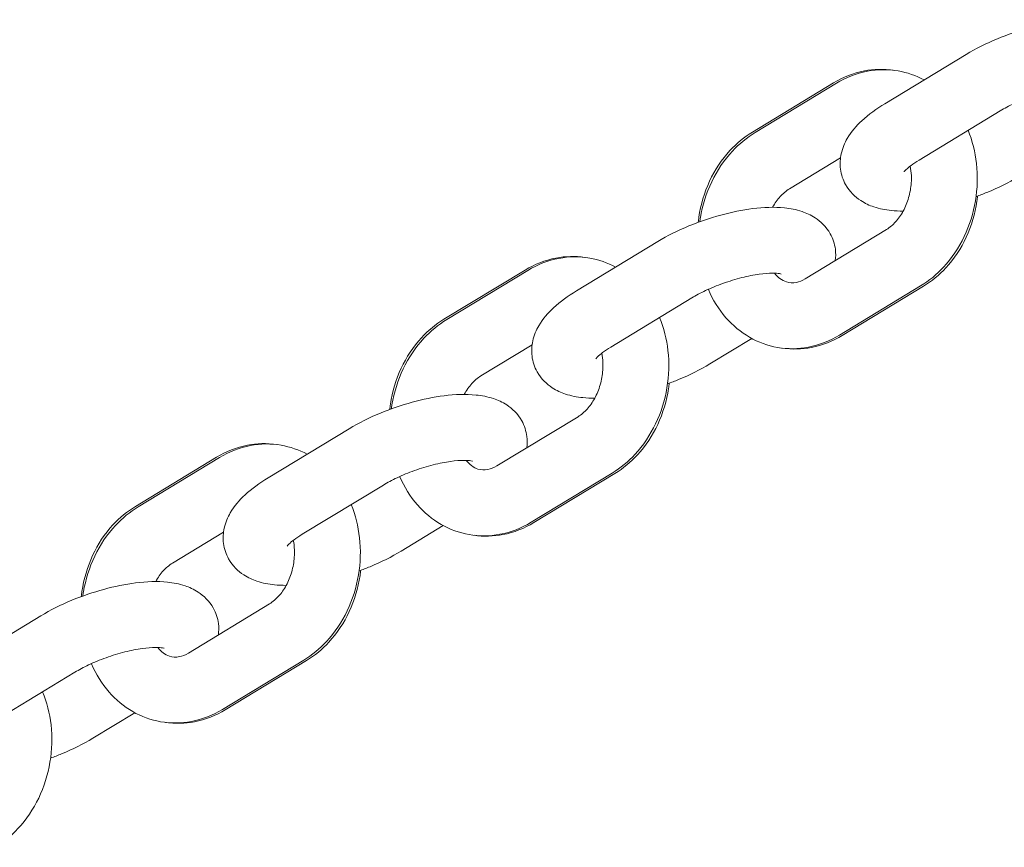
# Model space of a CAD drawing. Units: millimetres. Extents: x 16432 to 24372, y -6093 to 5164.
# Drawn here: x 18683 to 18772, y 3844 to 3919 of the extents above; entities that cross this region are included whole.
import ezdxf

# ---------------------------------------------------------------- set-up
doc = ezdxf.new("R2010")
doc.units = ezdxf.units.MM
doc.layers.add('Visible (ISO)', color=7, linetype='Continuous', lineweight=18)

msp = doc.modelspace()

# ---------------------------------------------------------------- linework, layer by layer
at = {"layer": 'Visible (ISO)'}
for p, q in [((18761.39, 3911.758), (18768.781, 3916.242)), ((18749.321, 3909.167), (18756.712, 3913.651)), ((18749.574, 3909.134), (18756.965, 3913.618)), ((18764.502, 3906.628), (18771.893, 3911.112)), ((18752.686, 3904.005), (18757.344, 3906.83)), ((18754.137, 3895.814), (18761.528, 3900.298)), ((18733.305, 3894.719), (18740.696, 3899.203)), ((18721.236, 3892.128), (18728.627, 3896.612)), ((18721.489, 3892.096), (18728.88, 3896.58)), ((18757.249, 3890.684), (18764.64, 3895.168)), ((18757.502, 3890.652), (18764.893, 3895.136)), ((18736.418, 3889.59), (18743.808, 3894.073)), ((18724.601, 3886.966), (18729.259, 3889.792)), ((18745.433, 3888.061), (18749.261, 3890.383)), ((18726.052, 3878.776), (18733.443, 3883.259)), ((18705.221, 3877.681), (18712.611, 3882.165)), ((18693.151, 3875.09), (18700.542, 3879.574)), ((18693.405, 3875.057), (18700.795, 3879.541)), ((18729.165, 3873.646), (18736.555, 3878.13)), ((18729.418, 3873.613), (18736.808, 3878.097)), ((18708.333, 3872.551), (18715.724, 3877.035)), ((18696.517, 3869.927), (18701.174, 3872.753)), ((18717.348, 3871.022), (18721.176, 3873.344)), ((18697.968, 3861.737), (18705.358, 3866.221)), ((18677.136, 3860.642), (18684.527, 3865.126)), ((18701.08, 3856.607), (18708.47, 3861.091)), ((18701.333, 3856.574), (18708.724, 3861.058)), ((18680.248, 3855.512), (18687.639, 3859.996)), ((18689.264, 3853.983), (18693.091, 3856.306))]:
    msp.add_line(p, q, dxfattribs=at)
for points, knots in [([(18768.781, 3916.242), (18769.65, 3916.769), (18770.611, 3917.247), (18772.561, 3918.053), (18773.542, 3918.387), (18775.502, 3918.922), (18776.48, 3919.122), (18778.43, 3919.366), (18779.393, 3919.404), (18780.86, 3919.255), (18781.385, 3919.158), (18782.315, 3918.847), (18782.717, 3918.67), (18783.62, 3918.08), (18784.131, 3917.601), (18784.733, 3916.526), (18784.896, 3916.029), (18785.003, 3915.185), (18784.997, 3914.835), (18784.955, 3914.511)], [1.570796, 1.570796, 1.570796, 1.570796, 1.958558, 1.958558, 2.318877, 2.318877, 2.679351, 2.679351, 3.064427, 3.064427, 3.283327, 3.283327, 3.444111, 3.444111, 3.644047, 3.644047, 3.777868, 3.777868, 3.875636, 3.875636, 3.875636, 3.875636]), ([(18756.712, 3913.651), (18757.572, 3914.173), (18758.524, 3914.549), (18760.382, 3914.906), (18761.277, 3914.929), (18762.151, 3914.803)], [1.5707963, 1.5707963, 1.5707963, 1.5707963, 1.880948, 1.880948, 2.1518408, 2.1518408, 2.1518408, 2.1518408]), ([(18756.965, 3913.618), (18757.833, 3914.145), (18758.792, 3914.526), (18760.714, 3914.89), (18761.671, 3914.901), (18763.421, 3914.595), (18764.22, 3914.315), (18764.953, 3913.92)], [1.5707963, 1.5707963, 1.5707963, 1.5707963, 1.8859424, 1.8859424, 2.1761651, 2.1761651, 2.433852, 2.433852, 2.433852, 2.433852]), ([(18771.893, 3911.112), (18772.259, 3911.334), (18772.682, 3911.561), (18773.637, 3912.012), (18774.175, 3912.235), (18775.295, 3912.636), (18775.877, 3912.814), (18776.995, 3913.095), (18777.532, 3913.2), (18778.471, 3913.33), (18778.88, 3913.359), (18779.495, 3913.363), (18779.722, 3913.344), (18779.961, 3913.306), (18780.017, 3913.289), (18780.017, 3913.289)], [1.570796, 1.570796, 1.570796, 1.570796, 1.82243, 1.82243, 2.094715, 2.094715, 2.37476, 2.37476, 2.650455, 2.650455, 2.907569, 2.907569, 3.128389, 3.128389, 3.284401, 3.284401, 3.284401, 3.284401]), ([(18763.05, 3901.98), (18762.685, 3901.98), (18762.326, 3901.996), (18761.438, 3902.087), (18760.913, 3902.183), (18759.984, 3902.495), (18759.582, 3902.672), (18758.679, 3903.261), (18758.168, 3903.74), (18757.566, 3904.816), (18757.403, 3905.312), (18757.279, 3906.292), (18757.314, 3906.768), (18757.524, 3907.727), (18757.725, 3908.182), (18758.333, 3909.229), (18758.79, 3909.74), (18759.914, 3910.783), (18760.616, 3911.288), (18761.39, 3911.758)], [6.059443, 6.059443, 6.059443, 6.059443, 6.20602, 6.20602, 6.424919, 6.424919, 6.585703, 6.585703, 6.78564, 6.78564, 6.91946, 6.91946, 7.05436, 7.05436, 7.226328, 7.226328, 7.508628, 7.508628, 7.853982, 7.853982, 7.853982, 7.853982]), ([(18768.957, 3909.331), (18769.35, 3908.375), (18769.604, 3907.358), (18769.848, 3905.195), (18769.814, 3904.046), (18769.436, 3901.791), (18769.09, 3900.685), (18768.108, 3898.634), (18767.475, 3897.687), (18766.1, 3896.209), (18765.405, 3895.632), (18764.64, 3895.168)], [3.075436, 3.075436, 3.075436, 3.075436, 3.394304, 3.394304, 3.740218, 3.740218, 4.088826, 4.088826, 4.434784, 4.434784, 4.712389, 4.712389, 4.712389, 4.712389]), ([(18744.389, 3900.959), (18744.406, 3901.115), (18744.426, 3901.272), (18744.617, 3902.562), (18744.945, 3903.671), (18745.899, 3905.724), (18746.521, 3906.67), (18747.879, 3908.139), (18748.565, 3908.709), (18749.321, 3909.167)], [6.845684, 6.845684, 6.845684, 6.845684, 6.893292, 6.893292, 7.239676, 7.239676, 7.581837, 7.581837, 7.853982, 7.853982, 7.853982, 7.853982]), ([(18744.532, 3901.011), (18744.549, 3901.134), (18744.567, 3901.257), (18744.778, 3902.512), (18745.124, 3903.618), (18746.106, 3905.669), (18746.739, 3906.616), (18748.114, 3908.094), (18748.809, 3908.67), (18749.574, 3909.134)], [6.844074, 6.844074, 6.844074, 6.844074, 6.881811, 6.881811, 7.230419, 7.230419, 7.576376, 7.576376, 7.853982, 7.853982, 7.853982, 7.853982]), ([(18763.138, 3905.555), (18763.138, 3905.555), (18763.141, 3905.56), (18763.171, 3905.599), (18763.226, 3905.665), (18763.421, 3905.856), (18763.576, 3905.99), (18763.974, 3906.29), (18764.221, 3906.458), (18764.502, 3906.628)], [7.2707185, 7.2707185, 7.2707185, 7.2707185, 7.3233658, 7.3233658, 7.4755121, 7.4755121, 7.6604857, 7.6604857, 7.8539816, 7.8539816, 7.8539816, 7.8539816]), ([(18763.694, 3906.078), (18763.746, 3905.804), (18763.779, 3905.517), (18763.81, 3904.779), (18763.779, 3904.319), (18763.622, 3903.418), (18763.495, 3902.976), (18763.16, 3902.157), (18762.953, 3901.78), (18762.49, 3901.123), (18762.234, 3900.844), (18761.826, 3900.496), (18761.675, 3900.388), (18761.528, 3900.298)], [3.303134, 3.303134, 3.303134, 3.303134, 3.481162, 3.481162, 3.749189, 3.749189, 4.017237, 4.017237, 4.285278, 4.285278, 4.555515, 4.555515, 4.712389, 4.712389, 4.712389, 4.712389]), ([(18773.518, 3905.1), (18772.648, 3904.572), (18771.687, 3904.094), (18770.35, 3903.542), (18770.017, 3903.413), (18769.682, 3903.291)], [4.712389, 4.712389, 4.712389, 4.712389, 5.1001511, 5.1001511, 5.2256513, 5.2256513, 5.2256513, 5.2256513]), ([(18751.164, 3902.323), (18751.266, 3902.51), (18751.376, 3902.686), (18751.724, 3903.18), (18751.98, 3903.459), (18752.388, 3903.807), (18752.539, 3903.915), (18752.686, 3904.005)], [7.292423, 7.292423, 7.292423, 7.292423, 7.4268708, 7.4268708, 7.6971077, 7.6971077, 7.8539816, 7.8539816, 7.8539816, 7.8539816]), ([(18769.825, 3903.344), (18769.808, 3903.187), (18769.788, 3903.031), (18769.597, 3901.741), (18769.269, 3900.631), (18768.315, 3898.578), (18767.693, 3897.632), (18766.335, 3896.164), (18765.649, 3895.594), (18764.893, 3895.136)], [3.704092, 3.704092, 3.704092, 3.704092, 3.751699, 3.751699, 4.098083, 4.098083, 4.440245, 4.440245, 4.712389, 4.712389, 4.712389, 4.712389]), ([(18740.696, 3899.203), (18741.566, 3899.731), (18742.527, 3900.208), (18744.476, 3901.014), (18745.457, 3901.349), (18747.417, 3901.883), (18748.395, 3902.083), (18750.346, 3902.328), (18751.309, 3902.366), (18752.776, 3902.216), (18753.301, 3902.119), (18754.23, 3901.808), (18754.632, 3901.631), (18755.535, 3901.041), (18756.046, 3900.562), (18756.648, 3899.487), (18756.811, 3898.99), (18756.918, 3898.146), (18756.912, 3897.797), (18756.87, 3897.472)], [1.570796, 1.570796, 1.570796, 1.570796, 1.958558, 1.958558, 2.318877, 2.318877, 2.679351, 2.679351, 3.064427, 3.064427, 3.283327, 3.283327, 3.444111, 3.444111, 3.644047, 3.644047, 3.777868, 3.777868, 3.875636, 3.875636, 3.875636, 3.875636]), ([(18728.627, 3896.612), (18729.488, 3897.135), (18730.439, 3897.511), (18732.297, 3897.867), (18733.192, 3897.89), (18734.067, 3897.765)], [1.5707963, 1.5707963, 1.5707963, 1.5707963, 1.880948, 1.880948, 2.1518408, 2.1518408, 2.1518408, 2.1518408]), ([(18728.88, 3896.58), (18729.748, 3897.106), (18730.707, 3897.487), (18732.63, 3897.851), (18733.586, 3897.862), (18735.336, 3897.556), (18736.135, 3897.276), (18736.869, 3896.881)], [1.5707963, 1.5707963, 1.5707963, 1.5707963, 1.8859424, 1.8859424, 2.1761651, 2.1761651, 2.433852, 2.433852, 2.433852, 2.433852]), ([(18743.808, 3894.073), (18744.174, 3894.295), (18744.597, 3894.522), (18745.552, 3894.974), (18746.091, 3895.196), (18747.21, 3895.598), (18747.792, 3895.775), (18748.91, 3896.056), (18749.447, 3896.161), (18750.386, 3896.291), (18750.795, 3896.32), (18751.41, 3896.324), (18751.637, 3896.305), (18751.876, 3896.267), (18751.932, 3896.25), (18751.932, 3896.25)], [1.570796, 1.570796, 1.570796, 1.570796, 1.82243, 1.82243, 2.094715, 2.094715, 2.37476, 2.37476, 2.650455, 2.650455, 2.907569, 2.907569, 3.128389, 3.128389, 3.284401, 3.284401, 3.284401, 3.284401]), ([(18754.137, 3895.814), (18753.851, 3895.641), (18753.579, 3895.538), (18752.994, 3895.419), (18752.703, 3895.439), (18752.221, 3895.596), (18752.028, 3895.694), (18751.669, 3895.965), (18751.504, 3896.123), (18751.346, 3896.32)], [4.712389, 4.712389, 4.712389, 4.712389, 5.016353, 5.016353, 5.430407, 5.430407, 5.702937, 5.702937, 5.929345, 5.929345, 5.929345, 5.929345]), ([(18734.965, 3884.941), (18734.6, 3884.941), (18734.241, 3884.957), (18733.354, 3885.048), (18732.829, 3885.145), (18731.899, 3885.456), (18731.497, 3885.633), (18730.594, 3886.223), (18730.083, 3886.702), (18729.481, 3887.777), (18729.318, 3888.274), (18729.194, 3889.253), (18729.23, 3889.729), (18729.439, 3890.689), (18729.641, 3891.143), (18730.248, 3892.19), (18730.705, 3892.701), (18731.829, 3893.744), (18732.531, 3894.25), (18733.305, 3894.719)], [6.059443, 6.059443, 6.059443, 6.059443, 6.20602, 6.20602, 6.424919, 6.424919, 6.585703, 6.585703, 6.78564, 6.78564, 6.91946, 6.91946, 7.05436, 7.05436, 7.226328, 7.226328, 7.508628, 7.508628, 7.853982, 7.853982, 7.853982, 7.853982]), ([(18757.249, 3890.684), (18756.381, 3890.158), (18755.422, 3889.777), (18753.5, 3889.413), (18752.543, 3889.402), (18750.721, 3889.721), (18749.855, 3890.038), (18748.256, 3890.957), (18747.529, 3891.565), (18746.251, 3893.028), (18745.717, 3893.898), (18745.314, 3894.838), (18745.31, 3894.846), (18745.306, 3894.855)], [4.712389, 4.712389, 4.712389, 4.712389, 5.027535, 5.027535, 5.317758, 5.317758, 5.598035, 5.598035, 5.888153, 5.888153, 6.201106, 6.201106, 6.203946, 6.203946, 6.203946, 6.203946]), ([(18740.872, 3892.292), (18741.265, 3891.337), (18741.519, 3890.319), (18741.763, 3888.157), (18741.729, 3887.008), (18741.352, 3884.752), (18741.005, 3883.646), (18740.024, 3881.595), (18739.39, 3880.648), (18738.016, 3879.17), (18737.32, 3878.594), (18736.555, 3878.13)], [3.075436, 3.075436, 3.075436, 3.075436, 3.394304, 3.394304, 3.740218, 3.740218, 4.088826, 4.088826, 4.434784, 4.434784, 4.712389, 4.712389, 4.712389, 4.712389]), ([(18716.304, 3883.92), (18716.321, 3884.077), (18716.341, 3884.233), (18716.532, 3885.523), (18716.86, 3886.633), (18717.814, 3888.686), (18718.436, 3889.632), (18719.794, 3891.101), (18720.481, 3891.67), (18721.236, 3892.128)], [6.845684, 6.845684, 6.845684, 6.845684, 6.893292, 6.893292, 7.239676, 7.239676, 7.581837, 7.581837, 7.853982, 7.853982, 7.853982, 7.853982]), ([(18716.447, 3883.973), (18716.464, 3884.096), (18716.483, 3884.219), (18716.693, 3885.473), (18717.039, 3886.579), (18718.021, 3888.63), (18718.654, 3889.577), (18720.029, 3891.055), (18720.725, 3891.632), (18721.489, 3892.096)], [6.844074, 6.844074, 6.844074, 6.844074, 6.881811, 6.881811, 7.230419, 7.230419, 7.576376, 7.576376, 7.853982, 7.853982, 7.853982, 7.853982]), ([(18757.502, 3890.652), (18756.642, 3890.129), (18755.69, 3889.753), (18753.832, 3889.397), (18752.937, 3889.374), (18752.063, 3889.499)], [4.712389, 4.712389, 4.712389, 4.712389, 5.0225407, 5.0225407, 5.2934334, 5.2934334, 5.2934334, 5.2934334]), ([(18735.053, 3888.516), (18735.053, 3888.516), (18735.057, 3888.522), (18735.086, 3888.561), (18735.142, 3888.627), (18735.337, 3888.817), (18735.491, 3888.951), (18735.889, 3889.251), (18736.136, 3889.419), (18736.418, 3889.59)], [7.2707185, 7.2707185, 7.2707185, 7.2707185, 7.3233658, 7.3233658, 7.4755121, 7.4755121, 7.6604857, 7.6604857, 7.8539816, 7.8539816, 7.8539816, 7.8539816]), ([(18735.609, 3889.039), (18735.661, 3888.766), (18735.694, 3888.478), (18735.725, 3887.74), (18735.695, 3887.281), (18735.537, 3886.379), (18735.41, 3885.937), (18735.075, 3885.118), (18734.868, 3884.741), (18734.405, 3884.084), (18734.15, 3883.805), (18733.741, 3883.457), (18733.591, 3883.349), (18733.443, 3883.259)], [3.303134, 3.303134, 3.303134, 3.303134, 3.481162, 3.481162, 3.749189, 3.749189, 4.017237, 4.017237, 4.285278, 4.285278, 4.555515, 4.555515, 4.712389, 4.712389, 4.712389, 4.712389]), ([(18745.433, 3888.061), (18744.564, 3887.533), (18743.603, 3887.056), (18742.265, 3886.503), (18741.933, 3886.374), (18741.597, 3886.253)], [4.712389, 4.712389, 4.712389, 4.712389, 5.1001511, 5.1001511, 5.2256513, 5.2256513, 5.2256513, 5.2256513]), ([(18723.08, 3885.284), (18723.181, 3885.471), (18723.291, 3885.648), (18723.639, 3886.142), (18723.895, 3886.42), (18724.303, 3886.768), (18724.454, 3886.876), (18724.601, 3886.966)], [7.292423, 7.292423, 7.292423, 7.292423, 7.4268708, 7.4268708, 7.6971077, 7.6971077, 7.8539816, 7.8539816, 7.8539816, 7.8539816]), ([(18741.741, 3886.305), (18741.724, 3886.149), (18741.704, 3885.992), (18741.512, 3884.702), (18741.184, 3883.593), (18740.231, 3881.54), (18739.608, 3880.594), (18738.25, 3879.125), (18737.564, 3878.555), (18736.808, 3878.097)], [3.704092, 3.704092, 3.704092, 3.704092, 3.751699, 3.751699, 4.098083, 4.098083, 4.440245, 4.440245, 4.712389, 4.712389, 4.712389, 4.712389]), ([(18712.611, 3882.165), (18713.481, 3882.692), (18714.442, 3883.17), (18716.392, 3883.975), (18717.372, 3884.31), (18719.332, 3884.845), (18720.31, 3885.045), (18722.261, 3885.289), (18723.224, 3885.327), (18724.691, 3885.177), (18725.216, 3885.081), (18726.145, 3884.77), (18726.547, 3884.592), (18727.45, 3884.003), (18727.961, 3883.524), (18728.563, 3882.448), (18728.726, 3881.952), (18728.833, 3881.108), (18728.828, 3880.758), (18728.785, 3880.434)], [1.570796, 1.570796, 1.570796, 1.570796, 1.958558, 1.958558, 2.318877, 2.318877, 2.679351, 2.679351, 3.064427, 3.064427, 3.283327, 3.283327, 3.444111, 3.444111, 3.644047, 3.644047, 3.777868, 3.777868, 3.875636, 3.875636, 3.875636, 3.875636]), ([(18700.542, 3879.574), (18701.403, 3880.096), (18702.355, 3880.472), (18704.212, 3880.828), (18705.108, 3880.851), (18705.982, 3880.726)], [1.5707963, 1.5707963, 1.5707963, 1.5707963, 1.880948, 1.880948, 2.1518408, 2.1518408, 2.1518408, 2.1518408]), ([(18700.795, 3879.541), (18701.663, 3880.068), (18702.622, 3880.448), (18704.545, 3880.813), (18705.501, 3880.823), (18707.251, 3880.517), (18708.05, 3880.237), (18708.784, 3879.842)], [1.5707963, 1.5707963, 1.5707963, 1.5707963, 1.8859424, 1.8859424, 2.1761651, 2.1761651, 2.433852, 2.433852, 2.433852, 2.433852]), ([(18715.724, 3877.035), (18716.089, 3877.257), (18716.512, 3877.484), (18717.468, 3877.935), (18718.006, 3878.158), (18719.125, 3878.559), (18719.707, 3878.736), (18720.825, 3879.017), (18721.363, 3879.122), (18722.302, 3879.252), (18722.71, 3879.282), (18723.325, 3879.286), (18723.552, 3879.266), (18723.792, 3879.229), (18723.847, 3879.212), (18723.847, 3879.212)], [1.570796, 1.570796, 1.570796, 1.570796, 1.82243, 1.82243, 2.094715, 2.094715, 2.37476, 2.37476, 2.650455, 2.650455, 2.907569, 2.907569, 3.128389, 3.128389, 3.284401, 3.284401, 3.284401, 3.284401]), ([(18726.052, 3878.776), (18725.766, 3878.602), (18725.494, 3878.5), (18724.909, 3878.381), (18724.618, 3878.4), (18724.136, 3878.557), (18723.943, 3878.655), (18723.584, 3878.926), (18723.419, 3879.084), (18723.262, 3879.281)], [4.712389, 4.712389, 4.712389, 4.712389, 5.016353, 5.016353, 5.430407, 5.430407, 5.702937, 5.702937, 5.929345, 5.929345, 5.929345, 5.929345]), ([(18706.88, 3867.903), (18706.516, 3867.903), (18706.157, 3867.919), (18705.269, 3868.009), (18704.744, 3868.106), (18703.814, 3868.417), (18703.412, 3868.594), (18702.509, 3869.184), (18701.998, 3869.663), (18701.397, 3870.738), (18701.234, 3871.235), (18701.109, 3872.214), (18701.145, 3872.69), (18701.354, 3873.65), (18701.556, 3874.104), (18702.163, 3875.151), (18702.62, 3875.662), (18703.745, 3876.705), (18704.446, 3877.211), (18705.221, 3877.681)], [6.059443, 6.059443, 6.059443, 6.059443, 6.20602, 6.20602, 6.424919, 6.424919, 6.585703, 6.585703, 6.78564, 6.78564, 6.91946, 6.91946, 7.05436, 7.05436, 7.226328, 7.226328, 7.508628, 7.508628, 7.853982, 7.853982, 7.853982, 7.853982]), ([(18729.165, 3873.646), (18728.296, 3873.119), (18727.338, 3872.739), (18725.415, 3872.374), (18724.459, 3872.363), (18722.636, 3872.682), (18721.77, 3873), (18720.171, 3873.918), (18719.444, 3874.526), (18718.166, 3875.99), (18717.632, 3876.859), (18717.229, 3877.799), (18717.225, 3877.808), (18717.222, 3877.816)], [4.712389, 4.712389, 4.712389, 4.712389, 5.027535, 5.027535, 5.317758, 5.317758, 5.598035, 5.598035, 5.888153, 5.888153, 6.201106, 6.201106, 6.203946, 6.203946, 6.203946, 6.203946]), ([(18712.787, 3875.253), (18713.18, 3874.298), (18713.434, 3873.281), (18713.678, 3871.118), (18713.645, 3869.969), (18713.267, 3867.713), (18712.921, 3866.607), (18711.939, 3864.556), (18711.306, 3863.609), (18709.931, 3862.131), (18709.235, 3861.555), (18708.47, 3861.091)], [3.075436, 3.075436, 3.075436, 3.075436, 3.394304, 3.394304, 3.740218, 3.740218, 4.088826, 4.088826, 4.434784, 4.434784, 4.712389, 4.712389, 4.712389, 4.712389]), ([(18688.219, 3866.881), (18688.236, 3867.038), (18688.256, 3867.194), (18688.447, 3868.485), (18688.775, 3869.594), (18689.729, 3871.647), (18690.352, 3872.593), (18691.709, 3874.062), (18692.396, 3874.631), (18693.151, 3875.09)], [6.845684, 6.845684, 6.845684, 6.845684, 6.893292, 6.893292, 7.239676, 7.239676, 7.581837, 7.581837, 7.853982, 7.853982, 7.853982, 7.853982]), ([(18688.362, 3866.934), (18688.379, 3867.057), (18688.398, 3867.18), (18688.608, 3868.435), (18688.954, 3869.54), (18689.936, 3871.592), (18690.569, 3872.539), (18691.944, 3874.017), (18692.64, 3874.593), (18693.405, 3875.057)], [6.844074, 6.844074, 6.844074, 6.844074, 6.881811, 6.881811, 7.230419, 7.230419, 7.576376, 7.576376, 7.853982, 7.853982, 7.853982, 7.853982]), ([(18729.418, 3873.613), (18728.557, 3873.091), (18727.605, 3872.715), (18725.747, 3872.359), (18724.852, 3872.335), (18723.978, 3872.461)], [4.712389, 4.712389, 4.712389, 4.712389, 5.0225407, 5.0225407, 5.2934334, 5.2934334, 5.2934334, 5.2934334]), ([(18706.968, 3871.477), (18706.968, 3871.477), (18706.972, 3871.483), (18707.002, 3871.522), (18707.057, 3871.588), (18707.252, 3871.778), (18707.406, 3871.913), (18707.804, 3872.213), (18708.052, 3872.38), (18708.333, 3872.551)], [7.2707185, 7.2707185, 7.2707185, 7.2707185, 7.3233658, 7.3233658, 7.4755121, 7.4755121, 7.6604857, 7.6604857, 7.8539816, 7.8539816, 7.8539816, 7.8539816]), ([(18707.524, 3872), (18707.576, 3871.727), (18707.61, 3871.439), (18707.64, 3870.701), (18707.61, 3870.242), (18707.452, 3869.34), (18707.325, 3868.899), (18706.991, 3868.079), (18706.784, 3867.702), (18706.321, 3867.045), (18706.065, 3866.766), (18705.657, 3866.419), (18705.506, 3866.31), (18705.358, 3866.221)], [3.303134, 3.303134, 3.303134, 3.303134, 3.481162, 3.481162, 3.749189, 3.749189, 4.017237, 4.017237, 4.285278, 4.285278, 4.555515, 4.555515, 4.712389, 4.712389, 4.712389, 4.712389]), ([(18717.348, 3871.022), (18716.479, 3870.495), (18715.518, 3870.017), (18714.18, 3869.464), (18713.848, 3869.336), (18713.513, 3869.214)], [4.712389, 4.712389, 4.712389, 4.712389, 5.1001511, 5.1001511, 5.2256513, 5.2256513, 5.2256513, 5.2256513]), ([(18694.995, 3868.245), (18695.096, 3868.432), (18695.206, 3868.609), (18695.554, 3869.103), (18695.81, 3869.382), (18696.218, 3869.729), (18696.369, 3869.838), (18696.517, 3869.927)], [7.292423, 7.292423, 7.292423, 7.292423, 7.4268708, 7.4268708, 7.6971077, 7.6971077, 7.8539816, 7.8539816, 7.8539816, 7.8539816]), ([(18713.656, 3869.267), (18713.639, 3869.11), (18713.619, 3868.954), (18713.428, 3867.663), (18713.1, 3866.554), (18712.146, 3864.501), (18711.523, 3863.555), (18710.166, 3862.086), (18709.479, 3861.516), (18708.724, 3861.058)], [3.704092, 3.704092, 3.704092, 3.704092, 3.751699, 3.751699, 4.098083, 4.098083, 4.440245, 4.440245, 4.712389, 4.712389, 4.712389, 4.712389]), ([(18684.527, 3865.126), (18685.396, 3865.653), (18686.357, 3866.131), (18688.307, 3866.936), (18689.288, 3867.271), (18691.247, 3867.806), (18692.225, 3868.006), (18694.176, 3868.25), (18695.139, 3868.288), (18696.606, 3868.139), (18697.131, 3868.042), (18698.061, 3867.731), (18698.463, 3867.554), (18699.366, 3866.964), (18699.877, 3866.485), (18700.479, 3865.41), (18700.641, 3864.913), (18700.749, 3864.069), (18700.743, 3863.719), (18700.701, 3863.395)], [1.570796, 1.570796, 1.570796, 1.570796, 1.958558, 1.958558, 2.318877, 2.318877, 2.679351, 2.679351, 3.064427, 3.064427, 3.283327, 3.283327, 3.444111, 3.444111, 3.644047, 3.644047, 3.777868, 3.777868, 3.875636, 3.875636, 3.875636, 3.875636]), ([(18687.639, 3859.996), (18688.005, 3860.218), (18688.428, 3860.445), (18689.383, 3860.896), (18689.921, 3861.119), (18691.041, 3861.52), (18691.622, 3861.697), (18692.741, 3861.979), (18693.278, 3862.084), (18694.217, 3862.214), (18694.625, 3862.243), (18695.241, 3862.247), (18695.467, 3862.228), (18695.707, 3862.19), (18695.762, 3862.173), (18695.762, 3862.173)], [1.570796, 1.570796, 1.570796, 1.570796, 1.82243, 1.82243, 2.094715, 2.094715, 2.37476, 2.37476, 2.650455, 2.650455, 2.907569, 2.907569, 3.128389, 3.128389, 3.284401, 3.284401, 3.284401, 3.284401]), ([(18697.968, 3861.737), (18697.682, 3861.563), (18697.409, 3861.461), (18696.825, 3861.342), (18696.534, 3861.362), (18696.052, 3861.519), (18695.859, 3861.617), (18695.499, 3861.887), (18695.334, 3862.045), (18695.177, 3862.242)], [4.712389, 4.712389, 4.712389, 4.712389, 5.016353, 5.016353, 5.430407, 5.430407, 5.702937, 5.702937, 5.929345, 5.929345, 5.929345, 5.929345]), ([(18701.08, 3856.607), (18700.212, 3856.08), (18699.253, 3855.7), (18697.33, 3855.335), (18696.374, 3855.324), (18694.551, 3855.643), (18693.685, 3855.961), (18692.086, 3856.879), (18691.359, 3857.488), (18690.081, 3858.951), (18689.547, 3859.821), (18689.144, 3860.76), (18689.14, 3860.769), (18689.137, 3860.777)], [4.712389, 4.712389, 4.712389, 4.712389, 5.027535, 5.027535, 5.317758, 5.317758, 5.598035, 5.598035, 5.888153, 5.888153, 6.201106, 6.201106, 6.203946, 6.203946, 6.203946, 6.203946]), ([(18684.703, 3858.215), (18685.096, 3857.259), (18685.349, 3856.242), (18685.594, 3854.079), (18685.56, 3852.93), (18685.182, 3850.675), (18684.836, 3849.569), (18683.854, 3847.517), (18683.221, 3846.571), (18681.846, 3845.093), (18681.15, 3844.516), (18680.386, 3844.052)], [3.075436, 3.075436, 3.075436, 3.075436, 3.394304, 3.394304, 3.740218, 3.740218, 4.088826, 4.088826, 4.434784, 4.434784, 4.712389, 4.712389, 4.712389, 4.712389]), ([(18701.333, 3856.574), (18700.472, 3856.052), (18699.52, 3855.676), (18697.663, 3855.32), (18696.767, 3855.297), (18695.893, 3855.422)], [4.712389, 4.712389, 4.712389, 4.712389, 5.0225407, 5.0225407, 5.2934334, 5.2934334, 5.2934334, 5.2934334]), ([(18689.264, 3853.983), (18688.394, 3853.456), (18687.433, 3852.978), (18686.095, 3852.426), (18685.763, 3852.297), (18685.428, 3852.175)], [4.712389, 4.712389, 4.712389, 4.712389, 5.1001511, 5.1001511, 5.2256513, 5.2256513, 5.2256513, 5.2256513])]:
    msp.add_open_spline(points, degree=3, knots=knots, dxfattribs=at)

doc.saveas('drawing.dxf')
